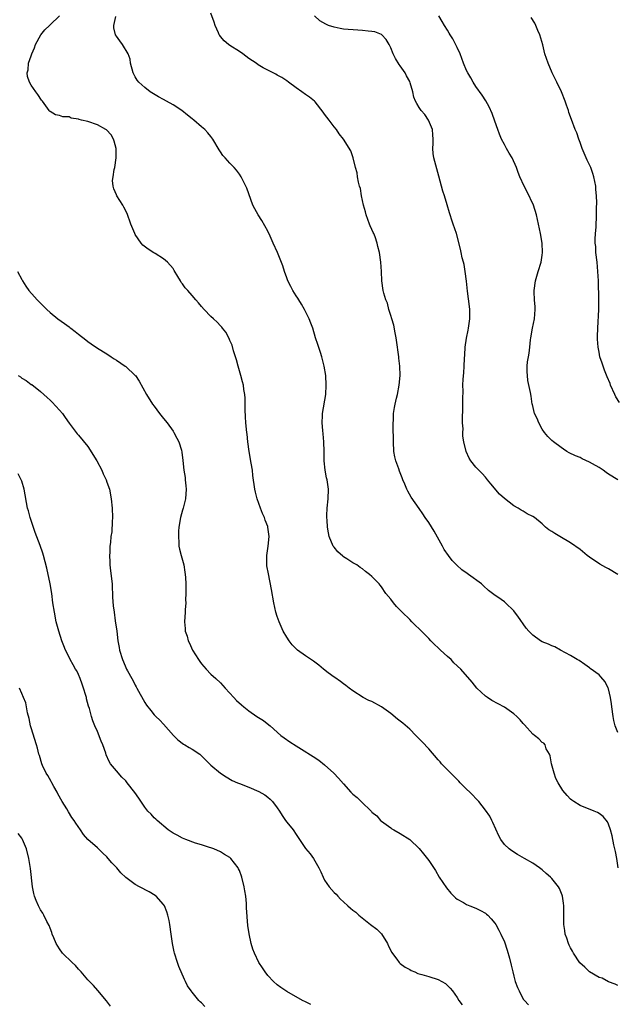
# Model space of a CAD drawing. Units: inches. Extents: x 2628000 to 2631000, y 1443000 to 1446000.
# Drawn here: x 2629371 to 2629497, y 1443792 to 1444000 of the extents above; entities that cross this region are included whole.
import ezdxf

# ---------------------------------------------------------------- set-up
doc = ezdxf.new("R2010")
doc.units = ezdxf.units.IN
doc.header["$MEASUREMENT"] = 0
doc.layers.add('LD26281443_2ft', color=237, linetype='Continuous')

msp = doc.modelspace()

# ---------------------------------------------------------------- linework, layer by layer
at = {"layer": 'LD26281443_2ft'}
for points, elevation in [([(2629497, 1443796.12), (2629496.41, 1443796.41), (2629495, 1443796.91), (2629493.66, 1443797.66), (2629493, 1443797.81), (2629491, 1443799.01), (2629489.99, 1443799.99), (2629488.95, 1443800.95), (2629487.62, 1443803), (2629487.41, 1443803.41), (2629487, 1443804.11), (2629486.7, 1443804.7), (2629486.55, 1443805), (2629486.17, 1443806.17), (2629485.85, 1443807), (2629485.77, 1443807.77), (2629485.55, 1443809), (2629485.53, 1443810.47), (2629485.55, 1443811.55), (2629485.55, 1443813), (2629485.51, 1443813.51), (2629485.29, 1443815), (2629485.24, 1443815.24), (2629484.64, 1443816.64), (2629484.43, 1443817), (2629483, 1443818.75), (2629482.75, 1443819), (2629481.84, 1443819.84), (2629481, 1443820.56), (2629480.43, 1443821), (2629479, 1443821.98), (2629477.27, 1443823), (2629475.8, 1443823.8), (2629474.57, 1443824.57), (2629474.04, 1443825), (2629473, 1443825.94), (2629472.24, 1443827), (2629471.8, 1443827.8), (2629470.57, 1443830.57), (2629470.33, 1443831), (2629469.89, 1443831.89), (2629469, 1443833.19), (2629467.59, 1443835), (2629465.67, 1443837), (2629465, 1443837.64), (2629463.67, 1443839), (2629463.35, 1443839.35), (2629463, 1443839.67), (2629462.34, 1443840.34), (2629461.65, 1443841), (2629459.73, 1443843), (2629459.41, 1443843.41), (2629459, 1443843.84), (2629457, 1443846.16), (2629455.66, 1443847.66), (2629454.32, 1443849), (2629453, 1443850.29), (2629451.55, 1443851.55), (2629451, 1443852), (2629450.43, 1443852.43), (2629449, 1443853.6), (2629447.04, 1443855.04), (2629445, 1443856.12), (2629444.38, 1443856.38), (2629443.14, 1443857), (2629441, 1443858.39), (2629440.18, 1443859), (2629439.51, 1443859.51), (2629439, 1443859.86), (2629438.36, 1443860.36), (2629437.19, 1443861.19), (2629437, 1443861.31), (2629435.76, 1443862.24), (2629434.77, 1443863), (2629433.8, 1443863.8), (2629432.65, 1443864.65), (2629431, 1443865.77), (2629429.3, 1443867), (2629429, 1443867.26), (2629428.15, 1443868.15), (2629427.49, 1443869), (2629427, 1443869.74), (2629426.28, 1443871), (2629425.38, 1443873), (2629425, 1443874.13), (2629424.73, 1443875), (2629424.31, 1443877), (2629423.81, 1443879.81), (2629423.12, 1443883.12), (2629422.82, 1443884.82), (2629422.8, 1443885), (2629422.79, 1443887), (2629423.08, 1443889), (2629423.28, 1443891), (2629423.04, 1443893), (2629423, 1443893.14), (2629422.48, 1443894.48), (2629422.3, 1443895), (2629421.9, 1443895.9), (2629421.47, 1443897), (2629420.77, 1443899), (2629420.41, 1443900.41), (2629420.29, 1443901), (2629419.87, 1443903.87), (2629419.74, 1443905), (2629419.51, 1443906.49), (2629419.08, 1443909), (2629418.82, 1443911), (2629418.64, 1443912.64), (2629418.58, 1443913), (2629418.38, 1443915), (2629418.31, 1443916.31), (2629418.25, 1443917.75), (2629418.25, 1443919), (2629418.21, 1443920.21), (2629418.14, 1443921), (2629417.95, 1443922.05), (2629417.84, 1443923), (2629417.69, 1443923.69), (2629417.34, 1443925), (2629416.74, 1443927), (2629416.37, 1443928.37), (2629415.78, 1443930.22), (2629415.45, 1443931.45), (2629415, 1443932.44), (2629414.84, 1443932.84), (2629414.16, 1443934.16), (2629413.43, 1443935), (2629413.26, 1443935.26), (2629413, 1443935.51), (2629412.32, 1443936.32), (2629411.52, 1443937), (2629411, 1443937.52), (2629409.58, 1443939), (2629409, 1443939.58), (2629408.36, 1443940.36), (2629407.8, 1443941), (2629407, 1443941.96), (2629406.08, 1443943), (2629405.56, 1443943.56), (2629405, 1443944.41), (2629404.71, 1443944.71), (2629404.54, 1443945), (2629404.02, 1443945.98), (2629403.25, 1443947.25), (2629403, 1443947.65), (2629401.81, 1443949), (2629401, 1443949.68), (2629399.22, 1443950.78), (2629398.94, 1443950.94), (2629397.7, 1443951.7), (2629396.59, 1443952.59), (2629396.26, 1443953), (2629395, 1443954.8), (2629394.89, 1443955), (2629394.07, 1443957), (2629393.27, 1443959.27), (2629392.6, 1443960.6), (2629392.36, 1443961), (2629391.1, 1443963), (2629391, 1443963.19), (2629390.45, 1443964.45), (2629390.33, 1443965), (2629390.21, 1443966.21), (2629390.31, 1443967), (2629390.53, 1443968.53), (2629390.69, 1443969), (2629390.96, 1443971), (2629390.94, 1443973), (2629390.57, 1443974.57), (2629390.43, 1443975), (2629389.88, 1443975.88), (2629388.92, 1443976.92), (2629388.81, 1443977), (2629387, 1443977.98), (2629385, 1443978.68), (2629383.67, 1443979), (2629383.14, 1443979.14), (2629383, 1443979.22), (2629381.43, 1443979.43), (2629381, 1443979.66), (2629379.67, 1443979.67), (2629379, 1443979.99), (2629378.13, 1443980.13), (2629377, 1443980.82), (2629376.9, 1443980.9), (2629376.81, 1443981), (2629375.39, 1443983), (2629375.22, 1443983.22), (2629374.41, 1443984.41), (2629373.97, 1443985), (2629373, 1443986.39), (2629372.62, 1443987), (2629372.21, 1443988.21), (2629372.14, 1443989), (2629372.38, 1443989.62), (2629372.47, 1443991), (2629373, 1443992.6), (2629373.12, 1443993), (2629373.72, 1443994.28), (2629373.93, 1443995), (2629375.07, 1443997), (2629375.92, 1443998.08), (2629376.86, 1443999), (2629377, 1443999.15), (2629378.99, 1444001)], 9732), ([(2629497.04, 1443821), (2629496.77, 1443823), (2629496.49, 1443824.49), (2629496.37, 1443825), (2629496.16, 1443825.84), (2629495.76, 1443827.76), (2629495.43, 1443829), (2629495, 1443830.23), (2629494.76, 1443830.76), (2629493.84, 1443831.84), (2629493, 1443832.5), (2629492.69, 1443832.69), (2629491.96, 1443833), (2629489, 1443834.18), (2629487.66, 1443835), (2629487.27, 1443835.27), (2629487, 1443835.52), (2629486.26, 1443836.26), (2629485.38, 1443837.38), (2629484.38, 1443839), (2629483.9, 1443839.9), (2629483.52, 1443841), (2629482.96, 1443843), (2629482.68, 1443844.68), (2629482.52, 1443845), (2629481.84, 1443846.16), (2629481.6, 1443847), (2629481.34, 1443847.34), (2629481, 1443847.52), (2629480.29, 1443848.29), (2629479.34, 1443849), (2629479, 1443849.27), (2629477.23, 1443851.23), (2629477, 1443851.47), (2629476.31, 1443852.31), (2629475.62, 1443853), (2629475, 1443853.53), (2629473, 1443854.97), (2629470.36, 1443856.36), (2629469.4, 1443857), (2629469, 1443857.31), (2629467.21, 1443859), (2629466.21, 1443860.21), (2629463.78, 1443863), (2629462.35, 1443864.35), (2629461.72, 1443865), (2629461, 1443865.63), (2629459.52, 1443867), (2629459, 1443867.46), (2629458.21, 1443868.21), (2629457.48, 1443869), (2629457, 1443869.47), (2629455, 1443871.53), (2629454.23, 1443872.23), (2629453.43, 1443873), (2629453, 1443873.45), (2629451.4, 1443875), (2629451, 1443875.45), (2629450.23, 1443876.23), (2629449.55, 1443877), (2629449, 1443877.78), (2629447.98, 1443879), (2629447, 1443880.41), (2629446.74, 1443880.74), (2629446.51, 1443881), (2629445, 1443882.53), (2629444.49, 1443883), (2629443.63, 1443883.63), (2629443, 1443884.17), (2629442.49, 1443884.49), (2629441.81, 1443885), (2629441, 1443885.47), (2629439.71, 1443886.29), (2629439, 1443886.71), (2629438.84, 1443886.84), (2629437.8, 1443887.8), (2629437, 1443888.76), (2629436.84, 1443889), (2629435.98, 1443891), (2629435.8, 1443891.8), (2629435.6, 1443893), (2629435.55, 1443894.45), (2629435.49, 1443895), (2629435.48, 1443895.48), (2629435.56, 1443897), (2629435.74, 1443899), (2629435.82, 1443901), (2629435.53, 1443903), (2629435.42, 1443903.42), (2629435.13, 1443905), (2629434.92, 1443907), (2629434.91, 1443909), (2629434.85, 1443911), (2629434.71, 1443912.71), (2629434.62, 1443913.38), (2629434.49, 1443915), (2629434.56, 1443916.56), (2629434.56, 1443917), (2629435.25, 1443921), (2629435.37, 1443923), (2629435.25, 1443925), (2629434.95, 1443927), (2629434.42, 1443929), (2629434.12, 1443929.88), (2629433.59, 1443931.59), (2629433.12, 1443933), (2629432.51, 1443935), (2629432.12, 1443936.12), (2629431.77, 1443937), (2629431, 1443938.57), (2629430.78, 1443939), (2629430.12, 1443940.12), (2629429.53, 1443941), (2629429.34, 1443941.34), (2629429, 1443941.83), (2629428.27, 1443943), (2629427.86, 1443943.86), (2629427.25, 1443945), (2629427, 1443945.65), (2629426.53, 1443947), (2629426.2, 1443948.2), (2629425.07, 1443951), (2629424.16, 1443953), (2629423.51, 1443954.49), (2629423, 1443955.56), (2629421.75, 1443957.75), (2629420.99, 1443959), (2629420.25, 1443960.25), (2629419.87, 1443961), (2629419, 1443963.44), (2629418.58, 1443964.58), (2629418.39, 1443965), (2629417.35, 1443967), (2629417, 1443967.58), (2629416.42, 1443968.42), (2629415.89, 1443969), (2629415, 1443969.89), (2629414.03, 1443971), (2629413.52, 1443971.52), (2629413, 1443972.28), (2629412.72, 1443972.72), (2629411.39, 1443975), (2629411, 1443975.52), (2629410.32, 1443976.32), (2629409.68, 1443977), (2629409, 1443977.54), (2629407.35, 1443979), (2629407, 1443979.26), (2629406.07, 1443980.07), (2629404.85, 1443981), (2629403, 1443982.22), (2629401.6, 1443983), (2629401, 1443983.35), (2629399.93, 1443983.93), (2629398.14, 1443985), (2629397, 1443985.88), (2629395.74, 1443987), (2629395.43, 1443987.43), (2629395, 1443988.13), (2629394.68, 1443988.68), (2629394.53, 1443989), (2629394.02, 1443991), (2629393.89, 1443991.89), (2629393.51, 1443993), (2629392.3, 1443995), (2629391.76, 1443995.76), (2629391, 1443996.72), (2629390.84, 1443997), (2629390.48, 1443998.48), (2629390.48, 1443999), (2629390.89, 1444000.89)], 9730), ([(2629497, 1443849.58), (2629496.41, 1443851), (2629496.12, 1443852.12), (2629495.97, 1443853), (2629495.69, 1443855), (2629495.63, 1443855.63), (2629495.42, 1443857), (2629495, 1443858.86), (2629494.95, 1443859), (2629494.3, 1443860.3), (2629493.38, 1443861.38), (2629493, 1443861.77), (2629491.15, 1443863.15), (2629491, 1443863.28), (2629489.99, 1443863.99), (2629488.78, 1443864.78), (2629488.37, 1443865), (2629487, 1443865.86), (2629484.85, 1443867), (2629483.67, 1443867.67), (2629483, 1443867.89), (2629482.29, 1443868.29), (2629481, 1443868.79), (2629480.65, 1443869), (2629479, 1443870.15), (2629478.56, 1443870.56), (2629478.15, 1443871), (2629477.61, 1443871.61), (2629475.83, 1443874.17), (2629475.13, 1443875.13), (2629475, 1443875.28), (2629473.24, 1443877), (2629473, 1443877.2), (2629472.31, 1443877.69), (2629470.75, 1443878.75), (2629470.46, 1443879), (2629469.61, 1443879.61), (2629468.57, 1443880.57), (2629468.14, 1443881), (2629465.43, 1443883), (2629465.16, 1443883.16), (2629463.98, 1443883.98), (2629462.93, 1443884.93), (2629461.96, 1443885.96), (2629461.17, 1443887), (2629460.3, 1443888.3), (2629459.9, 1443889), (2629458.14, 1443892.14), (2629457, 1443893.98), (2629456.29, 1443895), (2629455.79, 1443895.79), (2629455, 1443896.93), (2629453.3, 1443899.3), (2629452.57, 1443900.57), (2629452.35, 1443901), (2629451.95, 1443902.05), (2629451.56, 1443903), (2629451.38, 1443903.38), (2629450.84, 1443904.84), (2629450.69, 1443905.31), (2629450.05, 1443907), (2629449.84, 1443907.84), (2629449.66, 1443909), (2629449.57, 1443911), (2629449.51, 1443914.49), (2629449.51, 1443915), (2629449.55, 1443915.55), (2629449.6, 1443917), (2629449.76, 1443918.24), (2629449.91, 1443919), (2629450.22, 1443920.22), (2629450.4, 1443921), (2629450.79, 1443923), (2629450.97, 1443925.03), (2629450.92, 1443927), (2629450.72, 1443928.72), (2629450.7, 1443929), (2629450.48, 1443930.48), (2629450.43, 1443931), (2629450.16, 1443933), (2629449.92, 1443934.08), (2629449.65, 1443935.65), (2629449.21, 1443937), (2629449, 1443937.71), (2629448.6, 1443939), (2629448.28, 1443940.28), (2629447.97, 1443941), (2629447.55, 1443942.45), (2629447.41, 1443943), (2629447.09, 1443945), (2629447.01, 1443946.99), (2629446.87, 1443949), (2629446.61, 1443951), (2629446.27, 1443952.27), (2629446.13, 1443953), (2629445.68, 1443954.32), (2629445.4, 1443955), (2629445.27, 1443955.27), (2629445, 1443955.89), (2629444.64, 1443956.64), (2629444.52, 1443957), (2629443.76, 1443959), (2629443.62, 1443959.62), (2629443.2, 1443961), (2629443, 1443962.01), (2629442.78, 1443963), (2629442.56, 1443964.56), (2629442.39, 1443965), (2629442.14, 1443965.86), (2629441.98, 1443967), (2629441.87, 1443967.87), (2629441.54, 1443969), (2629441.07, 1443971), (2629440.52, 1443972.52), (2629438.99, 1443975), (2629438.12, 1443976.12), (2629437.52, 1443977), (2629437, 1443977.6), (2629435.97, 1443979), (2629435, 1443980.26), (2629434.69, 1443980.69), (2629433, 1443982.85), (2629432.86, 1443983), (2629431.84, 1443983.84), (2629431, 1443984.41), (2629430.21, 1443985), (2629429, 1443985.78), (2629427.41, 1443987), (2629427, 1443987.27), (2629425.99, 1443987.99), (2629425, 1443988.51), (2629424.69, 1443988.69), (2629424.11, 1443989), (2629423, 1443989.53), (2629422.05, 1443990.05), (2629421, 1443990.66), (2629420.55, 1443991), (2629419, 1443992.04), (2629417.75, 1443993), (2629417, 1443993.47), (2629415, 1443994.78), (2629414.69, 1443995), (2629413.76, 1443995.76), (2629413, 1443996.68), (2629412.84, 1443996.84), (2629412.76, 1443997), (2629412.59, 1443997.41), (2629411.86, 1443999), (2629411.66, 1443999.66), (2629411, 1444001.57)], 9728), ([(2629496.99, 1443883), (2629495, 1443884.18), (2629494.45, 1443884.45), (2629493.2, 1443885.2), (2629491, 1443886.65), (2629490.52, 1443887), (2629489, 1443888.25), (2629487, 1443889.7), (2629484.7, 1443891), (2629483.63, 1443891.63), (2629483, 1443892.07), (2629482.42, 1443892.42), (2629481.71, 1443893), (2629481, 1443893.67), (2629479.36, 1443895), (2629479, 1443895.26), (2629477.83, 1443895.83), (2629477, 1443896.35), (2629476.58, 1443896.58), (2629475.88, 1443897), (2629475, 1443897.5), (2629473.04, 1443899.04), (2629471.97, 1443899.97), (2629470.11, 1443902.11), (2629469.45, 1443903), (2629469.24, 1443903.24), (2629469, 1443903.53), (2629468.3, 1443904.3), (2629467.61, 1443905), (2629467, 1443905.66), (2629465.89, 1443907), (2629465.55, 1443907.55), (2629464.92, 1443909), (2629464.44, 1443911), (2629464.24, 1443912.24), (2629464.24, 1443913), (2629464.27, 1443913.73), (2629464.17, 1443915), (2629464.16, 1443916.16), (2629464.22, 1443917.78), (2629464.23, 1443919), (2629464.2, 1443920.2), (2629464.28, 1443921.72), (2629464.25, 1443923), (2629464.28, 1443924.28), (2629464.4, 1443925.6), (2629464.5, 1443927), (2629464.59, 1443928.59), (2629464.61, 1443929.39), (2629464.73, 1443931), (2629465, 1443932.9), (2629465.36, 1443934.64), (2629465.45, 1443935), (2629465.73, 1443937), (2629465.69, 1443939), (2629465.62, 1443939.62), (2629465.18, 1443942.82), (2629464.99, 1443944.99), (2629464.73, 1443947), (2629464.47, 1443948.47), (2629464.36, 1443949), (2629464.11, 1443949.89), (2629463.87, 1443951), (2629463.73, 1443951.73), (2629462.88, 1443955), (2629462.19, 1443957), (2629461.87, 1443957.87), (2629461.51, 1443959), (2629461.38, 1443959.38), (2629460.94, 1443961.06), (2629460.36, 1443963), (2629459.99, 1443963.99), (2629459.73, 1443965), (2629459.12, 1443967.12), (2629458.69, 1443968.69), (2629458.51, 1443969.49), (2629458.1, 1443971), (2629457.93, 1443971.93), (2629457.88, 1443973), (2629457.96, 1443974.04), (2629457.94, 1443975), (2629457.88, 1443975.88), (2629457.78, 1443977), (2629456.96, 1443979), (2629456.16, 1443980.16), (2629455.41, 1443981), (2629455, 1443981.68), (2629454.48, 1443982.48), (2629454.21, 1443983), (2629453.86, 1443983.86), (2629453.62, 1443985), (2629453.1, 1443986.9), (2629453, 1443987.12), (2629452.34, 1443988.34), (2629452.01, 1443989), (2629451, 1443990.47), (2629450.77, 1443990.77), (2629450, 1443992), (2629449.49, 1443993), (2629449, 1443994.24), (2629448.62, 1443995), (2629448.01, 1443996.01), (2629447.11, 1443997), (2629447, 1443997.08), (2629445.61, 1443997.61), (2629445, 1443997.73), (2629444.24, 1443997.77), (2629443, 1443997.95), (2629442.02, 1443997.98), (2629439, 1443998.24), (2629438.33, 1443998.33), (2629437, 1443998.62), (2629435.84, 1443999), (2629435.24, 1443999.24), (2629434, 1444000), (2629432.86, 1444001)], 9726), ([(2629497, 1443903.02), (2629495, 1443904.21), (2629494.53, 1443904.53), (2629493.9, 1443905), (2629493, 1443905.58), (2629491.62, 1443906.38), (2629491, 1443906.73), (2629489.43, 1443907.43), (2629489, 1443907.68), (2629488.05, 1443908.05), (2629486.71, 1443908.71), (2629486.22, 1443909), (2629485.47, 1443909.47), (2629485, 1443909.79), (2629483.37, 1443911), (2629483, 1443911.31), (2629482.16, 1443912.16), (2629481.46, 1443913), (2629481, 1443913.66), (2629480.26, 1443915), (2629479.94, 1443915.94), (2629479.38, 1443917), (2629478.92, 1443918.92), (2629478.9, 1443919), (2629478.68, 1443920.68), (2629478.55, 1443921.45), (2629477.96, 1443923.96), (2629477.85, 1443925), (2629477.79, 1443925.79), (2629477.83, 1443927), (2629477.89, 1443927.89), (2629478.07, 1443929), (2629478.23, 1443929.77), (2629478.36, 1443931), (2629478.54, 1443932.54), (2629478.61, 1443933), (2629478.94, 1443935), (2629479.35, 1443937), (2629479.52, 1443939), (2629479.52, 1443939.52), (2629479.39, 1443941), (2629479.28, 1443942.72), (2629479.28, 1443943), (2629479.54, 1443945), (2629480.13, 1443947), (2629480.77, 1443949), (2629481, 1443950.45), (2629481.07, 1443951), (2629480.96, 1443953), (2629480.62, 1443955), (2629480.02, 1443957.98), (2629479.79, 1443959), (2629479.15, 1443961), (2629477.83, 1443963.83), (2629477.19, 1443965), (2629476.28, 1443967), (2629475.92, 1443967.92), (2629475.53, 1443969), (2629474.65, 1443971), (2629474.03, 1443972.03), (2629473.47, 1443973), (2629473, 1443973.84), (2629472.41, 1443975), (2629471.99, 1443975.99), (2629471.6, 1443977), (2629471, 1443978.8), (2629470.41, 1443980.41), (2629469.79, 1443981.79), (2629469.05, 1443983.05), (2629468.3, 1443984.29), (2629467, 1443986.07), (2629466.42, 1443987), (2629465.92, 1443987.92), (2629465.25, 1443989), (2629465, 1443989.5), (2629464.38, 1443991), (2629463.62, 1443993), (2629463, 1443994.33), (2629462.13, 1443996.13), (2629461.53, 1443997), (2629461.36, 1443997.36), (2629461, 1443997.99), (2629460.35, 1443999), (2629459.86, 1443999.86), (2629459.13, 1444001)], 9724), ([(2629497.33, 1443919.33), (2629496.55, 1443920.55), (2629496.31, 1443921), (2629495.44, 1443923), (2629495.33, 1443923.33), (2629494.73, 1443924.73), (2629494.17, 1443926.17), (2629493.63, 1443927.63), (2629493.2, 1443929), (2629493, 1443929.93), (2629492.81, 1443931), (2629492.71, 1443932.71), (2629492.7, 1443933.3), (2629492.74, 1443935), (2629492.95, 1443939), (2629492.97, 1443941.03), (2629492.88, 1443945), (2629492.78, 1443947), (2629492.58, 1443949), (2629492.34, 1443951), (2629492.29, 1443952.29), (2629492.2, 1443953), (2629492.17, 1443953.83), (2629492.24, 1443955), (2629492.36, 1443956.36), (2629492.46, 1443959), (2629492.45, 1443960.45), (2629492.51, 1443961.49), (2629492.46, 1443963), (2629492.32, 1443964.32), (2629492.29, 1443965), (2629491.91, 1443967), (2629491.7, 1443967.7), (2629491.25, 1443969), (2629491, 1443969.55), (2629490.52, 1443970.52), (2629489.43, 1443973), (2629489, 1443974.27), (2629488.72, 1443975), (2629488.28, 1443976.28), (2629487.98, 1443977), (2629487.15, 1443979.15), (2629486.63, 1443980.63), (2629486.53, 1443981), (2629486.12, 1443982.12), (2629485.84, 1443983), (2629485.05, 1443985), (2629484.05, 1443987), (2629483.74, 1443987.74), (2629483.11, 1443989), (2629482.25, 1443991), (2629481.58, 1443993), (2629481.09, 1443994.91), (2629480.5, 1443997), (2629480.1, 1443997.9), (2629479.65, 1443999), (2629479.44, 1443999.44), (2629478.68, 1444000.68)], 9722), ([(2629370.1, 1443947), (2629371, 1443945.31), (2629371.17, 1443945), (2629371.9, 1443943.9), (2629372.54, 1443943), (2629373.68, 1443941.68), (2629374.29, 1443941), (2629376.29, 1443939), (2629377, 1443938.33), (2629378.63, 1443937), (2629380.05, 1443936.05), (2629381, 1443935.31), (2629381.18, 1443935.18), (2629381.4, 1443935), (2629382.33, 1443934.33), (2629383, 1443933.76), (2629384.58, 1443932.58), (2629385, 1443932.23), (2629385.71, 1443931.71), (2629387, 1443930.82), (2629389, 1443929.58), (2629389.9, 1443929), (2629390.55, 1443928.55), (2629391, 1443928.26), (2629392.87, 1443927), (2629393, 1443926.9), (2629395, 1443925.06), (2629395.05, 1443925), (2629395.84, 1443923.84), (2629397.37, 1443921), (2629398.66, 1443919), (2629399, 1443918.55), (2629400.13, 1443917), (2629401, 1443915.97), (2629401.76, 1443915), (2629403, 1443913.27), (2629403.18, 1443913), (2629403.77, 1443911.77), (2629404.2, 1443911), (2629404.75, 1443909.25), (2629404.85, 1443908.85), (2629405.08, 1443907.08), (2629405.27, 1443905), (2629405.51, 1443903.51), (2629405.54, 1443903), (2629405.7, 1443901.7), (2629405.75, 1443901), (2629405.63, 1443899), (2629405.12, 1443897), (2629405, 1443896.61), (2629404.57, 1443895), (2629404.24, 1443893), (2629404.17, 1443892.17), (2629404.12, 1443891), (2629404.22, 1443889.78), (2629404.23, 1443889), (2629404.34, 1443888.34), (2629404.67, 1443887), (2629405.23, 1443885), (2629405.5, 1443883.5), (2629405.57, 1443883), (2629405.62, 1443882.38), (2629405.69, 1443881), (2629405.66, 1443879.66), (2629405.71, 1443879), (2629405.64, 1443877.64), (2629405.66, 1443877), (2629405.55, 1443875.55), (2629405.53, 1443875), (2629405.4, 1443873), (2629405.55, 1443871.55), (2629405.56, 1443871), (2629405.94, 1443869.94), (2629406.15, 1443869), (2629406.46, 1443868.46), (2629407.11, 1443867), (2629408.37, 1443865), (2629408.62, 1443864.62), (2629409, 1443864.11), (2629409.97, 1443863), (2629411, 1443861.95), (2629412.04, 1443861), (2629413, 1443860.06), (2629413.51, 1443859.51), (2629414, 1443859), (2629415.82, 1443857), (2629416.39, 1443856.39), (2629417.43, 1443855.43), (2629417.92, 1443855), (2629419, 1443854.17), (2629420.72, 1443853), (2629422.12, 1443852.12), (2629423.24, 1443851.24), (2629423.48, 1443851), (2629425.79, 1443849), (2629426.48, 1443848.48), (2629427.65, 1443847.65), (2629429, 1443846.76), (2629430.1, 1443846.1), (2629432.57, 1443844.56), (2629433.76, 1443843.76), (2629435, 1443842.77), (2629436.93, 1443841), (2629437.94, 1443839.94), (2629439, 1443838.72), (2629440.58, 1443837), (2629441, 1443836.56), (2629441.89, 1443835.89), (2629442.72, 1443835), (2629444.92, 1443832.92), (2629445, 1443832.8), (2629446.02, 1443832.02), (2629446.84, 1443831), (2629447, 1443830.85), (2629449, 1443829.46), (2629449.25, 1443829.25), (2629449.66, 1443829), (2629451, 1443828.25), (2629453, 1443826.96), (2629455, 1443825.07), (2629455.94, 1443823.94), (2629457, 1443822.55), (2629458.41, 1443820.41), (2629459.25, 1443819), (2629460.76, 1443816.76), (2629461.65, 1443815.65), (2629462.35, 1443815), (2629462.66, 1443814.66), (2629463, 1443814.41), (2629464.33, 1443813.67), (2629465, 1443813.26), (2629465.69, 1443813), (2629467, 1443812.45), (2629467.98, 1443811.98), (2629469, 1443811.41), (2629469.24, 1443811.24), (2629469.5, 1443811), (2629470.23, 1443810.23), (2629471, 1443809.29), (2629471.19, 1443809), (2629471.84, 1443807.84), (2629472.25, 1443807), (2629473, 1443805.34), (2629473.62, 1443803.62), (2629474.05, 1443801.95), (2629474.46, 1443800.46), (2629474.78, 1443799), (2629475, 1443798.12), (2629475.31, 1443797), (2629475.75, 1443795.75), (2629476.1, 1443795), (2629477, 1443793.29), (2629477.23, 1443793), (2629478.08, 1443792.08)], 9734), ([(2629370.29, 1443925), (2629370.72, 1443924.72), (2629371, 1443924.5), (2629371.98, 1443923.98), (2629373, 1443923.16), (2629373.11, 1443923.11), (2629375, 1443921.65), (2629376.41, 1443920.41), (2629377, 1443919.81), (2629377.43, 1443919.43), (2629379, 1443917.71), (2629379.61, 1443917), (2629380.19, 1443916.19), (2629381, 1443914.97), (2629382.7, 1443912.7), (2629383, 1443912.41), (2629385, 1443910.04), (2629386.89, 1443907), (2629387.96, 1443905), (2629388.24, 1443904.24), (2629388.83, 1443903), (2629389, 1443902.46), (2629389.53, 1443901), (2629389.94, 1443899), (2629390.11, 1443897), (2629390.16, 1443895), (2629390.15, 1443894.15), (2629390.02, 1443892.02), (2629389.86, 1443891), (2629389.78, 1443889.78), (2629389.65, 1443889), (2629389.62, 1443887.62), (2629389.56, 1443887), (2629389.63, 1443885.63), (2629389.63, 1443885), (2629389.79, 1443883.79), (2629390.09, 1443881), (2629390.12, 1443880.12), (2629390.21, 1443879), (2629390.22, 1443878.22), (2629390.35, 1443876.35), (2629390.51, 1443875), (2629390.78, 1443873.22), (2629391.09, 1443871), (2629391.32, 1443869), (2629391.57, 1443867.57), (2629391.68, 1443867), (2629392.3, 1443865), (2629392.52, 1443864.52), (2629393, 1443863.36), (2629393.18, 1443863), (2629393.36, 1443862.64), (2629394.27, 1443861), (2629394.54, 1443860.54), (2629395, 1443859.6), (2629395.22, 1443859.22), (2629395.33, 1443859), (2629397, 1443855.95), (2629397.39, 1443855.39), (2629398.26, 1443854.26), (2629399, 1443853.35), (2629399.34, 1443853), (2629400.2, 1443852.2), (2629401, 1443851.34), (2629403.05, 1443849), (2629404.02, 1443848.02), (2629405.17, 1443847.17), (2629405.47, 1443847), (2629406.42, 1443846.42), (2629407, 1443846.1), (2629408.61, 1443845), (2629408.83, 1443844.83), (2629409.85, 1443843.85), (2629410.68, 1443843), (2629411, 1443842.69), (2629413, 1443841.04), (2629414.21, 1443840.2), (2629415.49, 1443839.49), (2629416.59, 1443839), (2629417, 1443838.82), (2629419, 1443838.04), (2629421.12, 1443837.12), (2629422.41, 1443836.41), (2629423, 1443835.94), (2629423.51, 1443835.51), (2629423.97, 1443835), (2629425, 1443833.67), (2629425.45, 1443833), (2629426.03, 1443832.03), (2629426.78, 1443831), (2629427, 1443830.67), (2629428.34, 1443829), (2629429, 1443828.07), (2629429.69, 1443827), (2629431, 1443825.12), (2629431.96, 1443823.96), (2629432.64, 1443823), (2629433.79, 1443821), (2629434.19, 1443820.19), (2629434.68, 1443819), (2629435, 1443818.41), (2629435.99, 1443817), (2629437, 1443815.81), (2629437.43, 1443815.43), (2629437.79, 1443815), (2629438.4, 1443814.4), (2629439, 1443813.79), (2629439.89, 1443813), (2629440.51, 1443812.51), (2629441, 1443812.08), (2629441.63, 1443811.63), (2629442.26, 1443811), (2629444.74, 1443809), (2629446.05, 1443808.05), (2629447.03, 1443807.03), (2629448.28, 1443805), (2629448.49, 1443804.49), (2629449, 1443803.53), (2629449.17, 1443803.17), (2629450.3, 1443801.7), (2629450.79, 1443801), (2629450.88, 1443800.88), (2629451, 1443800.81), (2629452, 1443800), (2629453, 1443799.49), (2629453.31, 1443799.31), (2629454.07, 1443799), (2629454.69, 1443798.69), (2629455.53, 1443798.47), (2629457, 1443798.02), (2629459, 1443797.43), (2629459.81, 1443797), (2629460.54, 1443796.54), (2629461, 1443796.15), (2629461.56, 1443795.56), (2629462.01, 1443795), (2629463, 1443793.61), (2629463.4, 1443793), (2629464.09, 1443792.09)], 9736), ([(2629432.1, 1443792.1), (2629431, 1443792.68), (2629430.33, 1443793), (2629427, 1443794.87), (2629426.79, 1443795), (2629425.74, 1443795.74), (2629425, 1443796.3), (2629424.23, 1443797), (2629423, 1443798.29), (2629422.42, 1443799), (2629421.88, 1443799.88), (2629421.13, 1443801), (2629420.17, 1443803), (2629419.82, 1443803.82), (2629419.5, 1443805), (2629419.06, 1443807.06), (2629418.82, 1443808.82), (2629418.53, 1443812.53), (2629418.53, 1443813.48), (2629418.37, 1443815), (2629418.14, 1443816.14), (2629418.03, 1443817), (2629417.51, 1443819), (2629417, 1443820.41), (2629416.82, 1443820.82), (2629416.71, 1443821), (2629415.18, 1443823), (2629415, 1443823.19), (2629413.84, 1443823.84), (2629413, 1443824.37), (2629411.57, 1443825), (2629411, 1443825.22), (2629410.69, 1443825.31), (2629409, 1443825.9), (2629407.76, 1443826.25), (2629405.66, 1443827), (2629405, 1443827.26), (2629403.88, 1443827.88), (2629403, 1443828.34), (2629401.98, 1443829), (2629399.62, 1443831), (2629399.32, 1443831.32), (2629399, 1443831.58), (2629398.34, 1443832.34), (2629397.67, 1443833), (2629397, 1443833.84), (2629395.76, 1443835.76), (2629394.93, 1443836.93), (2629393.3, 1443839), (2629393, 1443839.36), (2629392.19, 1443840.19), (2629391, 1443841.51), (2629389.79, 1443843), (2629389.45, 1443843.45), (2629388.87, 1443844.87), (2629388.75, 1443845.25), (2629388.13, 1443847), (2629387.79, 1443847.79), (2629387, 1443849.82), (2629386.49, 1443851), (2629386.06, 1443852.06), (2629385.78, 1443853), (2629385.3, 1443854.7), (2629385.14, 1443855.14), (2629384.71, 1443856.71), (2629384.66, 1443857), (2629384.55, 1443857.45), (2629384.09, 1443859), (2629383.79, 1443859.79), (2629383.38, 1443861), (2629383, 1443861.88), (2629382.63, 1443862.63), (2629382.39, 1443863), (2629381.91, 1443863.91), (2629381.26, 1443865), (2629381, 1443865.55), (2629380.25, 1443867), (2629379.89, 1443867.89), (2629379.48, 1443869), (2629378.83, 1443871), (2629378.3, 1443873), (2629377.9, 1443875), (2629377.59, 1443877), (2629377.34, 1443879), (2629377.04, 1443881), (2629376.31, 1443884.31), (2629375.63, 1443887), (2629375.46, 1443887.46), (2629374.91, 1443889.09), (2629373.88, 1443891.88), (2629372.8, 1443895), (2629372.43, 1443896.43), (2629372.26, 1443897), (2629371.52, 1443901), (2629371, 1443902.7), (2629370.89, 1443903), (2629370.27, 1443904.27)], 9738), ([(2629409.7, 1443791.7), (2629409, 1443792.46), (2629408.72, 1443792.72), (2629408.46, 1443793), (2629407, 1443794.74), (2629406.81, 1443795), (2629406.07, 1443796.07), (2629405.65, 1443797), (2629405.41, 1443797.41), (2629404.18, 1443800.18), (2629403.89, 1443801), (2629403.28, 1443803), (2629403.25, 1443803.25), (2629402.86, 1443805), (2629402.58, 1443807), (2629402.31, 1443809), (2629402.15, 1443809.85), (2629401.91, 1443811), (2629401.68, 1443811.68), (2629401.18, 1443813), (2629401, 1443813.28), (2629399.42, 1443815), (2629399.19, 1443815.19), (2629397.93, 1443815.93), (2629395.87, 1443817), (2629395, 1443817.5), (2629393, 1443818.98), (2629391.98, 1443819.98), (2629391.07, 1443821), (2629390.07, 1443822.07), (2629389.29, 1443823), (2629389, 1443823.31), (2629388.12, 1443824.12), (2629387, 1443825.2), (2629385.01, 1443827.01), (2629384.03, 1443828.03), (2629383.4, 1443829), (2629382.41, 1443830.41), (2629382.1, 1443831), (2629381.62, 1443831.62), (2629380.86, 1443832.86), (2629380.51, 1443833.49), (2629379.58, 1443835), (2629378.66, 1443836.66), (2629378.49, 1443837), (2629377.8, 1443838.2), (2629377.36, 1443839), (2629377.24, 1443839.24), (2629376.49, 1443840.49), (2629376.15, 1443841), (2629375.4, 1443842.6), (2629375.23, 1443843), (2629374.73, 1443844.73), (2629374.64, 1443845), (2629374.32, 1443846.32), (2629374.13, 1443847), (2629373, 1443850.62), (2629372.89, 1443851), (2629372.56, 1443852.56), (2629372.25, 1443853.75), (2629372.04, 1443855), (2629371.85, 1443855.85), (2629371.41, 1443857), (2629371, 1443857.84), (2629370.51, 1443859)], 9740), ([(2629389.75, 1443791.75), (2629388.89, 1443792.89), (2629387.1, 1443795.1), (2629386.14, 1443796.14), (2629385, 1443797.34), (2629383.54, 1443799), (2629383.31, 1443799.31), (2629383, 1443799.6), (2629382.37, 1443800.37), (2629381.67, 1443801), (2629379.64, 1443803), (2629379, 1443803.86), (2629378.29, 1443805), (2629377.76, 1443806.24), (2629377.47, 1443807), (2629377.36, 1443807.36), (2629377, 1443808.23), (2629376.8, 1443808.8), (2629376.34, 1443809.66), (2629375.68, 1443811), (2629375.44, 1443811.44), (2629375, 1443812.13), (2629374.56, 1443813), (2629374.08, 1443814.08), (2629373.74, 1443815), (2629373.55, 1443815.55), (2629373.28, 1443817), (2629372.83, 1443820.83), (2629372.51, 1443823), (2629372, 1443825), (2629371.14, 1443827), (2629371, 1443827.24), (2629370.25, 1443828.25)], 9742)]:
    msp.add_lwpolyline(points, dxfattribs=dict(at, elevation=elevation))

doc.saveas('drawing.dxf')
